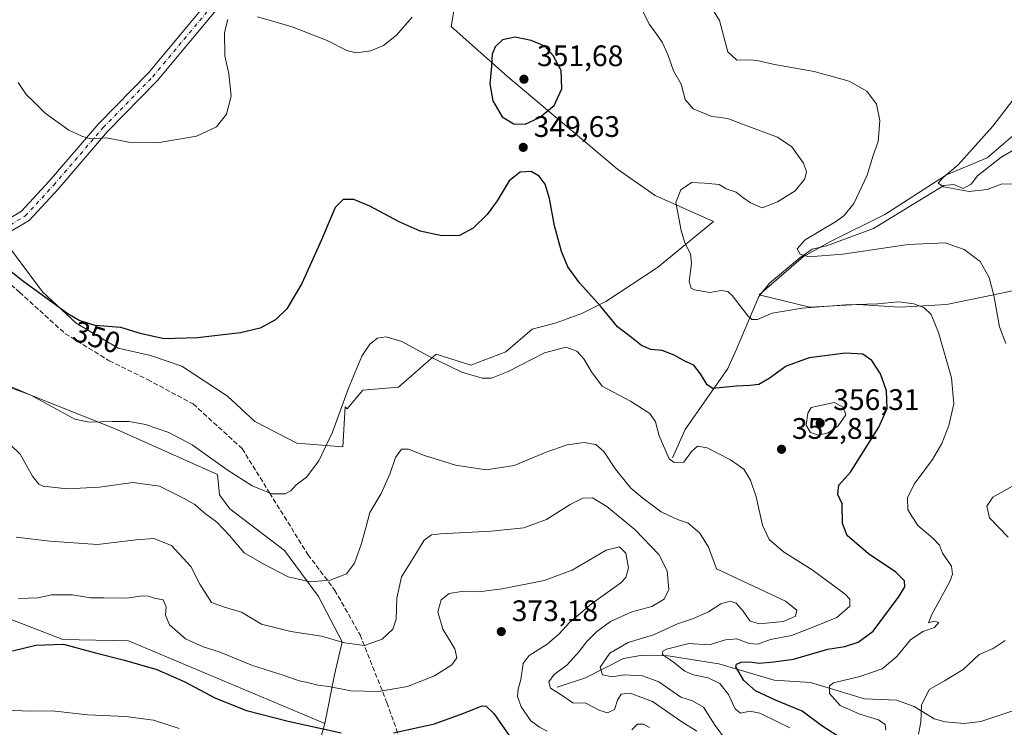
# Model space of a CAD drawing. Units: metres. Extents: x 611929 to 615416, y 4662237 to 4664606.
# Drawn here: x 613031 to 613363, y 4663028 to 4663267 of the extents above; entities that cross this region are included whole.
import ezdxf
from ezdxf.enums import TextEntityAlignment as Align

# ---------------------------------------------------------------- set-up
doc = ezdxf.new("R2010")
doc.units = ezdxf.units.M
doc.header["$MEASUREMENT"] = 0
doc.linetypes.add('DGN Style 3', pattern=[2.307223458686699, 1.648016756204785, -0.6592067024819142])
doc.linetypes.add('DGN Style 4', pattern=[2.6384748266838614, 1.318413404963828, -0.6592067024819142, 0.001648016756204785, -0.6592067024819142])
for name, color, linetype, lineweight in [('Arbolado forestal CxS', 92, 'Continuous', 0), ('Camino Cxs', 7, 'Continuous', 0), ('Camino eje', 30, 'DGN Style 4', 13), ('Comarca CxS', 21, 'Continuous', 0), ('Comunidad Autónoma CxS', 142, 'Continuous', 0), ('Corriente natural lineal', 142, 'Continuous', 13), ('Cultivos herbáceos CxS', 92, 'Continuous', 0), ('Curva de nivel maestra', 30, 'Continuous', 30), ('Curva de nivel normal', 30, 'Continuous', 0), ('Matorral CxS', 135, 'Continuous', 0), ('Municipio CxS', 4, 'Continuous', 0), ('Provincia CxS', 1, 'Continuous', 0), ('Punto de cota en terreno', 7, 'Continuous', 0), ('Rótulo de curva de nivel directora', 7, 'Continuous', 0), ('Rótulo de punto de cota en terreno', 7, 'Continuous', 0), ('Senda', 7, 'DGN Style 3', 0), ('Suelo desnudo CxS', 253, 'Continuous', 0)]:
    doc.layers.add(name, color=color, linetype=linetype, lineweight=lineweight)
doc.styles.add('Style-Arial', font='txt')

# ---------------------------------------------------------------- blocks, each defined once
blk = doc.blocks.new('*U7')
at = {"layer": 'Cultivos herbáceos CxS', "color": 92, "linetype": 'Continuous', "lineweight": 0}
blk.add_polyline3d([(613178.0979000004, 4663274.9593, 345.6303999999946), (613176.4068999998, 4663264.814900001, 346.5760000000009), (613195.4271, 4663247.9079, 350.9673999999941), (613232.6228999998, 4663216.629699999, 347.5601000000024), (613245.3031000001, 4663207.7533, 346.1098000000056), (613264.9681000002, 4663198.952299999, 344.7565999999933), (613246.1349, 4663183.4825, 347.1637999999948), (613228.6470999997, 4663172.0483, 349.7550999999949), (613220.5756999999, 4663168.012700001, 351.4481999999989), (613211.9159000004, 4663164.780099999, 353.1402999999991), (613203.7600999996, 4663162.704100001, 353.6321999999927), (613194.8492999999, 4663155.0089, 354.1068999999989), (613183.1035000002, 4663150.553500001, 354.5331000000006), (613171.3576999997, 4663154.198899999, 354.7139000000025), (613158.6957, 4663143.126499999, 357.0455999999977), (613146.6511000004, 4663142.0481, 355.7523999999976), (613141.3706999999, 4663135.807499999, 355.0862999999954), (613140.6064999999, 4663136.4805, 354.9012999999977), (613139.8624999998, 4663122.9485, 355.8157999999967), (613124.3744999999, 4663124.2269, 353.5699000000022), (613110.1984999999, 4663131.5175, 352.420299999998), (613100.8828999996, 4663140.0231, 351.7600999999996), (613085.4921000004, 4663150.148700001, 350.9493999999977), (613074.9615000002, 4663153.7939, 350.7691999999952), (613064.0257000001, 4663156.224300001, 350.7296999999962), (613049.8498999998, 4663164.729900001, 350.287599999996), (613038.5091000004, 4663175.260700001, 349.9082000000053), (613025.2921000002, 4663192.875700001, 349.1021000000038)], dxfattribs=at)
blk = doc.blocks.new('5PATER')
at = {"layer": 'Suelo desnudo CxS', "linetype": 'Continuous', "lineweight": 0}
h = blk.add_hatch(color=51, dxfattribs=at)
edge = h.paths.add_edge_path()
edge.add_ellipse((0, 0), major_axis=(-0.1095731443231308, -0.1110710700762829), ratio=0.9994222409660322, start_angle=0, end_angle=360)

msp = doc.modelspace()

# ---------------------------------------------------------------- linework, layer by layer
at = {"layer": 'Arbolado forestal CxS', "color": 92, "linetype": 'Continuous', "lineweight": 0, "extrusion": (0.3255629012210595, 0.2320977055251005, 0.9165912133762305), "elevation": 1282234.697807538, "flags": 128}
msp.add_lwpolyline([(3441006.187370823, -2938559.078487939), (3440987.894637714, -2938534.084593503), (3440975.412200207, -2938510.82295413)], dxfattribs=at)
msp.add_lwpolyline([(3441006.187370823, -2938559.078487939), (3440987.894637714, -2938534.084593503), (3440975.412200207, -2938510.82295413)], dxfattribs=at)
at = {"layer": 'Arbolado forestal CxS', "color": 92, "linetype": 'Continuous', "lineweight": 0}
for points in [[(613025.2921000002, 4663192.875700001, 349.1021000000038), (613038.5091000004, 4663175.260700001, 349.9082000000053), (613049.8498999998, 4663164.729900001, 350.287599999996), (613064.0257000001, 4663156.224300001, 350.7296999999962), (613074.9615000002, 4663153.7939, 350.7691999999952), (613085.4921000004, 4663150.148700001, 350.9493999999977), (613100.8828999996, 4663140.0231, 351.7600999999996), (613110.1984999999, 4663131.5175, 352.420299999998), (613124.3744999999, 4663124.2269, 353.5699000000022), (613139.8624999998, 4663122.9485, 355.8157999999967), (613140.6064999999, 4663136.4805, 354.9012999999977), (613141.3706999999, 4663135.807499999, 355.0862999999954), (613146.6511000004, 4663142.0481, 355.7523999999976), (613158.6957, 4663143.126499999, 357.0455999999977), (613171.3576999997, 4663154.198899999, 354.7139000000025), (613183.1035000002, 4663150.553500001, 354.5331000000006), (613194.8492999999, 4663155.0089, 354.1068999999989), (613203.7600999996, 4663162.704100001, 353.6321999999927), (613211.9159000004, 4663164.780099999, 353.1402999999991), (613220.5756999999, 4663168.012700001, 351.4481999999989), (613228.6470999997, 4663172.0483, 349.7550999999949), (613246.1349, 4663183.4825, 347.1637999999948), (613264.9681000002, 4663198.952299999, 344.7565999999933), (613245.3031000001, 4663207.7533, 346.1098000000056), (613232.6228999998, 4663216.629699999, 347.5601000000024), (613195.4271, 4663247.9079, 350.9673999999941), (613176.4068999998, 4663264.814900001, 346.5760000000009), (613178.0979000004, 4663274.9593, 345.6303999999946)], [(613178.0979000004, 4663274.9593, 345.6303999999946), (613176.4068999998, 4663264.814900001, 346.5760000000009), (613195.4271, 4663247.9079, 350.9673999999941), (613232.6228999998, 4663216.629699999, 347.5601000000024), (613245.3031000001, 4663207.7533, 346.1098000000056), (613264.9681000002, 4663198.952299999, 344.7565999999933), (613246.1349, 4663183.4825, 347.1637999999948), (613228.6470999997, 4663172.0483, 349.7550999999949), (613220.5756999999, 4663168.012700001, 351.4481999999989), (613211.9159000004, 4663164.780099999, 353.1402999999991), (613203.7600999996, 4663162.704100001, 353.6321999999927), (613194.8492999999, 4663155.0089, 354.1068999999989), (613183.1035000002, 4663150.553500001, 354.5331000000006), (613171.3576999997, 4663154.198899999, 354.7139000000025), (613158.6957, 4663143.126499999, 357.0455999999977), (613146.6511000004, 4663142.0481, 355.7523999999976), (613141.3706999999, 4663135.807499999, 355.0862999999954), (613140.6064999999, 4663136.4805, 354.9012999999977), (613139.8624999998, 4663122.9485, 355.8157999999967), (613124.3744999999, 4663124.2269, 353.5699000000022), (613110.1984999999, 4663131.5175, 352.420299999998), (613100.8828999996, 4663140.0231, 351.7600999999996), (613085.4921000004, 4663150.148700001, 350.9493999999977), (613074.9615000002, 4663153.7939, 350.7691999999952), (613064.0257000001, 4663156.224300001, 350.7296999999962), (613049.8498999998, 4663164.729900001, 350.287599999996), (613038.5091000004, 4663175.260700001, 349.9082000000053), (613025.2921000002, 4663192.875700001, 349.1021000000038)], [(613371.5903000003, 4663232.6075, 331.7673999999971), (613357.4313000003, 4663220.530300001, 333.9959999999992), (613343.6891000001, 4663214.7007, 335.6410000000033), (613322.8668999998, 4663201.3749, 337.6873999999953), (613304.5437000003, 4663192.213099999, 339.4223000000056), (613295.3821, 4663187.2161, 340.4184999999998), (613280.3901000004, 4663174.306500001, 343.6656999999978), (613297.4641000004, 4663170.142100001, 344.5546000000031), (613313.7050999999, 4663170.9749, 344.6713000000018), (613327.8640999999, 4663170.142100001, 345.0806000000011), (613343.6886999998, 4663170.9747, 343.8470999999991), (613359.5131000001, 4663174.306500001, 340.457699999999), (613375.3377, 4663177.6383, 337.0896999999969)], [(613371.5903000003, 4663232.6075, 331.7673999999971), (613357.4313000003, 4663220.530300001, 333.9959999999992), (613343.6891000001, 4663214.7007, 335.6410000000033), (613322.8668999998, 4663201.3749, 337.6873999999953), (613304.5437000003, 4663192.213099999, 339.4223000000056), (613295.3821, 4663187.2161, 340.4184999999998), (613280.3901000004, 4663174.306500001, 343.6656999999978), (613297.4641000004, 4663170.142100001, 344.5546000000031), (613313.7050999999, 4663170.9749, 344.6713000000018), (613327.8640999999, 4663170.142100001, 345.0806000000011), (613343.6886999998, 4663170.9747, 343.8470999999991), (613359.5131000001, 4663174.306500001, 340.457699999999), (613375.3377, 4663177.6383, 337.0896999999969)], [(613133.7817000002, 4663029.668099999, 373.7743000000046), (613137.0563000003, 4663046.019900001, 368.2357999999949), (613139.6032999996, 4663057.162699999, 364.7914000000019), (613131.6441000003, 4663072.444499999, 360.7986999999994), (613120.1829000004, 4663088.0449, 357.788400000005), (613101.7171, 4663102.053500001, 357.7749999999942), (613098.2150999998, 4663106.8289, 357.2667999999976), (613097.4959000006, 4663113.663899999, 355.8463000000047), (613062.7207000004, 4663129.1491, 355.1435000000056), (613033.1199000003, 4663140.9549, 354.8901000000042), (613003.5566999996, 4663151.4921, 355.2666999999929), (612988.8728999998, 4663153.587099999, 357.945200000002), (612983.2808999997, 4663150.7147, 358.975099999996)], [(613125.7465000004, 4663001.474300001, 383.7675000000018), (613133.7817000002, 4663029.668099999, 373.7743000000046), (613137.0563000003, 4663046.019900001, 368.2357999999949), (613139.6032999996, 4663057.162699999, 364.7914000000019), (613131.6441000003, 4663072.444499999, 360.7986999999994), (613120.1829000004, 4663088.0449, 357.788400000005), (613101.7171, 4663102.053500001, 357.7749999999942), (613098.2150999998, 4663106.8289, 357.2667999999976), (613097.4959000006, 4663113.663899999, 355.8463000000047), (613062.7207000004, 4663129.1491, 355.1435000000056), (613033.1199000003, 4663140.9549, 354.8901000000042), (613003.5566999996, 4663151.4921, 355.2666999999929)], [(612963.1612999998, 4663101.211300001, 370.2449000000051), (612973.5532999998, 4663093.409299999, 370.313599999994), (613009.7172999998, 4663071.645500001, 371.3249999999971), (613045.3629000002, 4663058.0123, 374.1202999999951), (613067.4568999996, 4663057.511299999, 373.2679999999964), (613133.7817000002, 4663029.668099999, 373.7743000000046)], [(612963.1612999998, 4663101.211300001, 370.2449000000051), (612973.5532999998, 4663093.409299999, 370.313599999994), (613009.7172999998, 4663071.645500001, 371.3249999999971), (613045.3629000002, 4663058.0123, 374.1202999999951), (613067.4568999996, 4663057.511299999, 373.2679999999964), (613133.7817000002, 4663029.668099999, 373.7743000000046)], [(613009.7172999998, 4663071.645500001, 371.3249999999971), (613045.3629000002, 4663058.0123, 374.1202999999951), (613067.4568999996, 4663057.511299999, 373.2679999999964), (613133.7817000002, 4663029.668099999, 373.7743000000046), (613125.7465000004, 4663001.474300001, 383.7675000000018)]]:
    msp.add_polyline3d(points, dxfattribs=at)
msp.add_polyline3d([(613133.7817000002, 4663029.668099999, 373.7743000000046), (613067.4568999996, 4663057.511299999, 373.2679999999964), (613045.3629000002, 4663058.0123, 374.1202999999951), (613009.7172999998, 4663071.645500001, 371.3249999999971), (612973.5532999998, 4663093.409299999, 370.313599999994), (612963.1612999998, 4663101.211300001, 370.2449000000051), (612972.6583000004, 4663114.797900001, 366.3565999999992), (612978.3492999999, 4663129.9737, 362.9483999999939), (612980.7883000001, 4663141.3555, 360.6146000000008), (612981.5195000004, 4663143.9553, 360.0261000000028), (612983.2275, 4663150.027100001, 359.0556999999972), (612982.5935000004, 4663150.361500001, 359.085500000001), (612983.2808999997, 4663150.7147, 358.975099999996), (612988.8728999998, 4663153.587099999, 357.945200000002), (613003.5566999996, 4663151.4921, 355.2666999999929), (613033.1199000003, 4663140.9549, 354.8901000000042), (613062.7207000004, 4663129.1491, 355.1435000000056), (613097.4959000006, 4663113.663899999, 355.8463000000047), (613098.2150999998, 4663106.8289, 357.2667999999976), (613101.7171, 4663102.053500001, 357.7749999999942), (613120.1829000004, 4663088.0449, 357.788400000005), (613131.6441000003, 4663072.444499999, 360.7986999999994), (613139.6032999996, 4663057.162699999, 364.7914000000019), (613137.0563000003, 4663046.019900001, 368.2357999999949)], close=True, dxfattribs=at)
at = {"layer": 'Camino Cxs', "color": 7, "linetype": 'Continuous', "lineweight": 0}
msp.add_polyline3d([(613026.7600999996, 4663199.720100001, 348.732799999998), (613031.3901000004, 4663202.460100001, 348.2897999999986), (613040.7500999998, 4663212.620100001, 347.1238000000012), (613057.4501, 4663232.040100001, 345.2498000000051), (613074.2001, 4663249.200099999, 343.9109999999928), (613104.3501000004, 4663285.270099999, 344.1745999999985), (613115.9401000004, 4663298.0801, 343.1321999999927), (613124.5900999998, 4663308.5601, 342.0090999999957), (613127.7001, 4663306.0001, 342.1806999999972), (613118.9801000003, 4663295.450099999, 343.0708000000013), (613107.3901000004, 4663282.630100001, 344.4311000000016), (613077.1901000004, 4663246.5001, 344.0975000000035), (613060.4200999998, 4663229.3101, 345.2048999999971), (613043.7600999996, 4663209.940099999, 347.0059000000037), (613033.9501, 4663199.300100001, 348.4162000000069), (613028.2401000002, 4663195.9101, 348.8775000000023)], dxfattribs=at)
msp.add_polyline3d([(613026.7600999996, 4663199.720100001, 348.732799999998), (613031.3901000004, 4663202.460100001, 348.2897999999986), (613040.7500999998, 4663212.620100001, 347.1238000000012), (613057.4501, 4663232.040100001, 345.2498000000051), (613074.2001, 4663249.200099999, 343.9109999999928), (613104.3501000004, 4663285.270099999, 344.1745999999985), (613115.9401000004, 4663298.0801, 343.1321999999927), (613124.5900999998, 4663308.5601, 342.0090999999957), (613127.7001, 4663306.0001, 342.1806999999972), (613118.9801000003, 4663295.450099999, 343.0708000000013), (613107.3901000004, 4663282.630100001, 344.4311000000016), (613077.1901000004, 4663246.5001, 344.0975000000035), (613060.4200999998, 4663229.3101, 345.2048999999971), (613043.7600999996, 4663209.940099999, 347.0059000000037), (613033.9501, 4663199.300100001, 348.4162000000069), (613028.2401000002, 4663195.9101, 348.8775000000023)], dxfattribs=at)
at = {"layer": 'Camino eje', "color": 30, "linetype": 'DGN Style 4', "lineweight": 13}
msp.add_polyline3d([(613012.8951000003, 4663201.4801, 349.6698000000033), (613016.2451, 4663198.915100001, 349.4900000000052), (613020.5850999998, 4663197.245100001, 349.1858000000066), (613023.4151, 4663196.9551, 348.9983000000066), (613027.5000999998, 4663197.815099999, 348.758600000001), (613032.6700999998, 4663200.880100001, 348.3414000000048), (613042.2550999997, 4663211.280099999, 346.972299999994), (613058.9351000005, 4663230.675100001, 345.2035000000033), (613075.6951000001, 4663247.850099999, 344.0350999999937), (613105.8701, 4663283.950099999, 344.2666999999929), (613117.4600999998, 4663296.765100001, 342.9912999999942), (613126.1451000003, 4663307.280099999, 342.100099999996)], dxfattribs=at)
at = {"layer": 'Comarca CxS', "color": 21, "linetype": 'Continuous', "lineweight": 0}
msp.add_3dface([(615410.8800008516, 4662293.359983386), (611965.6600008263, 4662237.879983387), (611929.0000008271, 4664550.999983362), (615373.1000008526, 4664606.469983363)], dxfattribs=at)
at = {"layer": 'Comunidad Autónoma CxS', "color": 142, "linetype": 'Continuous', "lineweight": 0}
msp.add_3dface([(615410.8800008516, 4662293.359983386), (611965.6600008263, 4662237.879983387), (611929.0000008271, 4664550.999983362), (615373.1000008526, 4664606.469983363)], dxfattribs=at)
at = {"layer": 'Corriente natural lineal', "color": 142, "linetype": 'Continuous', "lineweight": 13}
for points in [[(613251.1401000004, 4663119.3201, 354.9214000000065), (613255.4801000003, 4663128.790100001, 353.2523999999976), (613269.7901, 4663149.360099999, 348.3769000000029), (613272.7600999996, 4663155.890100001, 347.0669999999955), (613280.2500999998, 4663173.700099999, 343.7418999999936), (613283.8701, 4663178.1601, 342.8025999999954), (613294.0800999999, 4663186.7301, 340.7008999999962), (613298.3000999996, 4663189.710100001, 340.2232999999979), (613303.1601, 4663190.780099999, 339.6269000000029), (613319.0000999998, 4663196.670100001, 338.2214999999997), (613342.7401000002, 4663211.200099999, 335.4578000000038), (613346.0900999998, 4663211.540100001, 335.1046000000061), (613349.2901, 4663210.1801, 334.8222999999998), (613351.9200999998, 4663211.630100001, 334.1015000000043), (613354.0900999998, 4663214.360099999, 333.8154000000068), (613362.0301000001, 4663220.5701, 332.6116000000038), (613368.6300999997, 4663224.5701, 331.4370000000054)], [(613212.1801000005, 4663041.9001, 365.2724000000017), (613221.8101000005, 4663045.030099999, 362.706600000005), (613234.5800999999, 4663051.620100001, 359.0537999999942), (613240.3901000004, 4663052.540100001, 357.8125), (613249.7301000003, 4663052.450099999, 356.3429999999935), (613266.8400999998, 4663049.790100001, 353.2756999999983), (613285.4501, 4663044.2401, 349.1251000000047), (613297.7701000003, 4663043.5101, 347.5121000000072), (613315.9700999996, 4663037.970100001, 343.7228999999934), (613326.7200999996, 4663037.5001, 342.3793000000005), (613332.7401000002, 4663035.340100001, 341.4663), (613339.4501, 4663031.2401, 339.6931999999942), (613343.2301000003, 4663030.2401, 338.8989000000001), (613349.5800999999, 4663029.6801, 337.6352000000043), (613355.2401000002, 4663030.290100001, 337.1156000000047), (613376.7801000001, 4663037.530099999, 334.7281999999978)]]:
    msp.add_polyline3d(points, dxfattribs=at)
at = {"layer": 'Cultivos herbáceos CxS', "color": 92, "linetype": 'Continuous', "lineweight": 0}
msp.add_polyline3d([(613178.0979000004, 4663274.9593, 345.6303999999946), (613176.4068999998, 4663264.814900001, 346.5760000000009), (613195.4271, 4663247.9079, 350.9673999999941), (613232.6228999998, 4663216.629699999, 347.5601000000024), (613245.3031000001, 4663207.7533, 346.1098000000056), (613264.9681000002, 4663198.952299999, 344.7565999999933), (613246.1349, 4663183.4825, 347.1637999999948), (613228.6470999997, 4663172.0483, 349.7550999999949), (613220.5756999999, 4663168.012700001, 351.4481999999989), (613211.9159000004, 4663164.780099999, 353.1402999999991), (613203.7600999996, 4663162.704100001, 353.6321999999927), (613194.8492999999, 4663155.0089, 354.1068999999989), (613183.1035000002, 4663150.553500001, 354.5331000000006), (613171.3576999997, 4663154.198899999, 354.7139000000025), (613158.6957, 4663143.126499999, 357.0455999999977), (613146.6511000004, 4663142.0481, 355.7523999999976), (613141.3706999999, 4663135.807499999, 355.0862999999954), (613140.6064999999, 4663136.4805, 354.9012999999977), (613139.8624999998, 4663122.9485, 355.8157999999967), (613124.3744999999, 4663124.2269, 353.5699000000022), (613110.1984999999, 4663131.5175, 352.420299999998), (613100.8828999996, 4663140.0231, 351.7600999999996), (613085.4921000004, 4663150.148700001, 350.9493999999977), (613074.9615000002, 4663153.7939, 350.7691999999952), (613064.0257000001, 4663156.224300001, 350.7296999999962), (613049.8498999998, 4663164.729900001, 350.287599999996), (613038.5091000004, 4663175.260700001, 349.9082000000053), (613025.2921000002, 4663192.875700001, 349.1021000000038)], dxfattribs=at)
at = {"layer": 'Curva de nivel maestra', "color": 30, "linetype": 'Continuous', "lineweight": 30, "flags": 128}
for points, elevation in [([(613201.4299999997, 4663231.8301), (613206.2199999997, 4663234.050100001), (613211.2100000001, 4663238.110099999), (613213.7800000003, 4663243.780099999), (613213.5099999999, 4663250.0001), (613210.8899999997, 4663254.9901), (613208, 4663258.170100001), (613203.4699999997, 4663260.120100001), (613198.0499999998, 4663261.190099999), (613193.7999999998, 4663260.280099999), (613191.2800000003, 4663257.920100001), (613190.2999999998, 4663255.450099999), (613190.0199999996, 4663251.360099999), (613189.4600000001, 4663245.450099999), (613190.5199999996, 4663239.6801), (613193.6900000004, 4663234.360099999), (613197.54, 4663231.950099999), (613201.4299999997, 4663231.8301)], 350), ([(613306.6799999997, 4663025.5701), (613301.5999999996, 4663028.8101), (613294.8899999997, 4663033.840100001), (613285.9100000003, 4663037.540100001), (613279.1600000003, 4663040.700099999), (613275.2800000003, 4663044.1601), (613272.54, 4663048.7401), (613272.7000000002, 4663049.630100001), (613274.3700000001, 4663050.360099999), (613277.3899999997, 4663050.4001), (613280.2699999996, 4663049.9801), (613285.3700000001, 4663050.390100001), (613292, 4663051.3201), (613303.5700000003, 4663054.770099999), (613309.2999999998, 4663055.640100001), (613313.8600000005, 4663057.100099999), (613318.9299999997, 4663060.7401), (613322.4400000004, 4663065.610099999), (613327.6699999999, 4663072.630100001), (613329.5999999996, 4663075.800100001), (613329.5199999996, 4663077.800100001), (613326.54, 4663080.6501), (613317.3399999999, 4663086.870100001), (613310.1699999999, 4663093.090100001), (613308.5199999996, 4663097.1501), (613308.4199999999, 4663103.800100001), (613306.9199999999, 4663106.920100001), (613307.2800000003, 4663110.040100001), (613311.2400000002, 4663114.440099999), (613320.8300000001, 4663129.600099999), (613323.6200000001, 4663135.920100001), (613323.4000000004, 4663141.840100001), (613321.4000000004, 4663147.610099999), (613318.4900000002, 4663152.130100001), (613315.4100000003, 4663154.2501), (613309.5999999996, 4663154.5801), (613297.2699999996, 4663153.0001), (613289.54, 4663150.2301), (613283.79, 4663146.020099999), (613280.2999999998, 4663144.0101), (613277.3799999999, 4663143.6501), (613272.5999999996, 4663143.4801), (613264.7300000006, 4663142.670100001), (613262.8799999999, 4663143.920100001), (613260.6200000001, 4663147.640100001), (613258.3200000003, 4663150.5001), (613255.3099999996, 4663151.8301), (613251.7400000002, 4663153.920100001), (613247.6799999997, 4663155.4801), (613243.79, 4663155.770099999), (613240.6399999997, 4663157.120100001), (613237.2800000003, 4663159.860099999), (613232.5999999996, 4663163.5101), (613226.9800000006, 4663170.340100001), (613219.7400000002, 4663178.300100001), (613215.8499999996, 4663183.700099999), (613213.6900000004, 4663188.870100001), (613211.3300000001, 4663197.530099999), (613209.5700000003, 4663206.720100001), (613208.1100000005, 4663211.5601), (613206.1200000001, 4663214.2601), (613203.3799999999, 4663215.9001), (613199.7000000002, 4663215.700099999), (613195.9600000001, 4663212.700099999), (613191.9500000002, 4663205.950099999), (613188.6100000005, 4663201.390100001), (613183.8600000005, 4663196.7401), (613179.2800000003, 4663194.3301), (613173.2800000003, 4663194.120100001), (613166, 4663195.700099999), (613158.8200000003, 4663198.840100001), (613149, 4663204.190099999), (613143.6200000001, 4663206.4001), (613139.9500000002, 4663206.460100001), (613137.2199999997, 4663203.7401), (613132.6900000004, 4663192.860099999), (613126.0599999996, 4663178.090100001), (613120.9699999997, 4663169.590100001), (613117.1200000001, 4663165.780099999), (613111.9500000002, 4663163.050100001), (613105.29, 4663161.4801), (613090.8399999999, 4663159.7601), (613079.4900000002, 4663159.450099999), (613071.8399999999, 4663161.100099999), (613064.9600000001, 4663163.2601), (613056.2699999996, 4663163.860099999), (613050.8399999999, 4663165.5701), (613047.0700000003, 4663167.840100001), (613032.1399999997, 4663178.630100001), (613027.8799999999, 4663182.040100001)], 350), ([(613028.29, 4663054.1801), (613036.2199999997, 4663056.040100001), (613045.54, 4663056.460100001), (613056.3899999997, 4663053.4801), (613066.1799999997, 4663051.040100001), (613077.0099999999, 4663047.860099999), (613086.2400000002, 4663043.8301), (613096.8700000001, 4663038.2301), (613107.3499999996, 4663033.970100001), (613121.3799999999, 4663030.4101), (613139.29, 4663026.4801)], 375), ([(613157.0099999999, 4663026.4901), (613170.8399999999, 4663029.5001), (613180.3899999997, 4663032.9801), (613186.9100000003, 4663035.550100001), (613188.2999999998, 4663035.460100001), (613190.8799999999, 4663033.0001), (613196.4900000002, 4663024.880100001)], 375)]:
    msp.add_lwpolyline(points, dxfattribs=dict(at, elevation=elevation))
at = {"layer": 'Curva de nivel normal', "color": 30, "linetype": 'Continuous', "lineweight": 0, "flags": 128}
for points, elevation in [([(613239.2199999997, 4663273.770099999), (613243.4000000004, 4663265.4301), (613245.8799999999, 4663262.100099999), (613247.7100000001, 4663259.550100001), (613249.5199999996, 4663255.380100001), (613251.4600000001, 4663249.8201), (613254.0800000001, 4663245.3201), (613255.4400000004, 4663240.120100001), (613258.1500000004, 4663236.9901), (613264.4800000006, 4663234.4101), (613267.6200000001, 4663234.110099999), (613270.0700000003, 4663233.6601), (613275.6299999999, 4663231.4801), (613286.6100000005, 4663227.460100001), (613291.4000000004, 4663224.1601), (613295.3200000003, 4663218.670100001), (613296.4400000004, 4663215.790100001), (613295.8399999999, 4663213.4301), (613292.54, 4663209.340100001), (613286.6299999999, 4663205.6601), (613281.4500000002, 4663203.640100001), (613277.4800000006, 4663205.340100001), (613274.8899999997, 4663207.0801), (613272.6200000001, 4663208.940099999), (613269.3200000003, 4663210.040100001), (613266.8499999996, 4663211.4901), (613261.9600000001, 4663211.890100001), (613257.6100000005, 4663212.140100001), (613253.9299999997, 4663209.690099999), (613252.2199999997, 4663205.420100001), (613253.3099999996, 4663200.1601), (613254.0599999996, 4663195.9901), (613255.3399999999, 4663191.840100001), (613257.25, 4663188.120100001), (613257.6100000005, 4663184.790100001), (613256.8300000001, 4663178.790100001), (613257.4100000003, 4663176.530099999), (613258.4299999997, 4663175.920100001), (613263.7400000002, 4663175.0001), (613267.5599999996, 4663175.7501), (613269.7800000003, 4663175.360099999), (613271.25, 4663174.0801), (613276.7100000001, 4663167.0601), (613277.9199999999, 4663165.890100001), (613279.7999999998, 4663165.9001), (613284.8499999996, 4663168.050100001), (613294.8799999999, 4663169.800100001), (613309.6299999999, 4663170.840100001), (613320.3099999996, 4663171.2401), (613327.3899999997, 4663171.860099999), (613332.6600000003, 4663171.2601), (613335.9400000004, 4663169.960100001), (613338.4699999997, 4663167.630100001), (613341, 4663161.5701), (613345.3399999999, 4663146.2401), (613346.1600000003, 4663137.460100001), (613344.4500000002, 4663130.130100001), (613342.0999999996, 4663124.130100001), (613338.9199999999, 4663118.700099999), (613332.7800000003, 4663110.380100001), (613330.4600000001, 4663105.7601), (613330.6299999999, 4663101.780099999), (613334.0199999996, 4663096.460100001), (613339.0300000003, 4663092.200099999), (613341.2300000006, 4663089.780099999), (613342.25, 4663087.130100001), (613345.3300000001, 4663082.7501), (613345.7199999997, 4663079.970100001), (613344.7300000006, 4663077.540100001), (613338.7199999997, 4663066.390100001), (613337.5599999996, 4663063.5801), (613339.5199999996, 4663064.130100001), (613341.0099999999, 4663063.7601), (613339.5899999999, 4663062.050100001), (613335.6799999997, 4663060.7301), (613331.4699999997, 4663057.850099999), (613326.8700000001, 4663052.2601), (613321.8899999997, 4663048.0601), (613314.4199999999, 4663045.5001), (613305.5199999996, 4663043.4001), (613304.1799999997, 4663042.350099999), (613304.1799999997, 4663039.7401), (613307.79, 4663035.670100001), (613314.4100000003, 4663032.790100001), (613320.6600000003, 4663030.860099999), (613322.9500000002, 4663029.3201), (613323.2100000001, 4663027.350099999)], 345), ([(613363.6900000004, 4663157.890100001), (613361.5599999996, 4663163.4301), (613359.6299999999, 4663174.040100001), (613358.0599999996, 4663180.100099999), (613355.0499999998, 4663185.4801), (613349.6500000004, 4663189.600099999), (613343.1500000004, 4663191.7501), (613330.6600000003, 4663191.280099999), (613308.5999999996, 4663187.960100001), (613297.0300000003, 4663187.130100001), (613294.2000000002, 4663187.9801), (613293.2400000002, 4663189.790100001), (613295.9000000004, 4663192.790100001), (613306.5499999998, 4663199.120100001), (613309.0899999999, 4663200.970100001), (613312.3600000005, 4663205.0801), (613316.8399999999, 4663214.640100001), (613318.8399999999, 4663221.290100001), (613320.5800000001, 4663225.970100001), (613321.0999999996, 4663233.120100001), (613319.9800000006, 4663238.540100001), (613316.7699999996, 4663242.950099999), (613310.7800000003, 4663246.290100001), (613299.0199999996, 4663249.600099999), (613285.5599999996, 4663251.9901), (613279.7400000002, 4663253.3201), (613277.0199999996, 4663253.540100001), (613272.9100000003, 4663253.420100001), (613269.8399999999, 4663256.2501), (613267.04, 4663266.790100001), (613262.8399999999, 4663273.5701)], 340), ([(613030.2699999996, 4663245.9101), (613033, 4663241.8101), (613035.4100000003, 4663239.5001), (613039.3200000003, 4663235.5001), (613047.3499999996, 4663229.8301), (613051.7000000002, 4663227.840100001), (613054.7100000001, 4663226.860099999), (613060.04, 4663227.200099999), (613067.5800000001, 4663225.720100001), (613077.8799999999, 4663225.620100001), (613090.4800000006, 4663227.840100001), (613097.2100000001, 4663230.9801), (613100.5300000003, 4663235.200099999), (613102.1200000001, 4663241.280099999), (613101.3200000003, 4663248.8101), (613100.0199999996, 4663254.850099999), (613099.9000000004, 4663262.8101), (613101.0700000003, 4663267.200099999)], 345), ([(613111.0099999999, 4663268.0701), (613122.7300000006, 4663264.700099999), (613134.54, 4663260.040100001), (613141.1900000004, 4663256.690099999), (613144.3499999996, 4663255.950099999), (613149.29, 4663256.630100001), (613153.6200000001, 4663258.420100001), (613157.9500000002, 4663261.840100001), (613163.29, 4663267.9101)], 345), ([(613367.6699999999, 4663211.5801), (613362.4800000006, 4663211.6601), (613357.3700000001, 4663209.8101), (613351.25, 4663209.0801), (613342.6500000004, 4663210.6801), (613340.8399999999, 4663211.9801), (613342.4800000006, 4663213.790100001), (613347.6200000001, 4663218.120100001), (613359.2699999996, 4663231.110099999), (613368.3300000001, 4663242.8301)], 335), ([(613290.7599999999, 4663028.1601), (613286.6299999999, 4663030.1801), (613280.5899999999, 4663033.170100001), (613277.2699999996, 4663033.780099999), (613274.0800000001, 4663033.0801), (613272.2699999996, 4663034.620100001), (613270.0300000003, 4663039.420100001), (613267.1299999999, 4663043.170100001), (613263.2100000001, 4663045.090100001), (613258.2800000003, 4663046.0101), (613255.2800000003, 4663047.290100001), (613251.5, 4663050.3301), (613247.8200000003, 4663052.890100001), (613247.8499999996, 4663054.050100001), (613249.0999999996, 4663054.700099999), (613256.6900000004, 4663056.590100001), (613263.54, 4663056.2301), (613269.0800000001, 4663057.8301), (613272.8499999996, 4663058.200099999), (613277.0800000001, 4663056.6601), (613279.9299999997, 4663056.4301), (613284.2699999996, 4663057.9901), (613291.2699999996, 4663059.350099999), (613298.2699999996, 4663061.9901), (613306.5999999996, 4663065.4001), (613310.9699999997, 4663069.200099999), (613311, 4663071.540100001), (613309.4100000003, 4663073.290100001), (613298.3200000003, 4663081.460100001), (613288.6399999997, 4663087.540100001), (613283.7599999999, 4663091.6801), (613281.4900000002, 4663096.5801), (613279.3700000001, 4663106.120100001), (613277.5300000003, 4663111.7301), (613275.1900000004, 4663115.390100001), (613270.7400000002, 4663118.610099999), (613262.8200000003, 4663122.630100001), (613259.5700000003, 4663123.220100001), (613257.6100000005, 4663121.350099999), (613254.9400000004, 4663117.800100001), (613251.7100000001, 4663117.6501), (613250.04, 4663118.920100001), (613246.6299999999, 4663126.700099999), (613245.4100000003, 4663131.460100001), (613243.4699999997, 4663134.1801), (613236.9699999997, 4663138.340100001), (613227.4000000004, 4663143.4801), (613223.7800000003, 4663148.270099999), (613221.1699999999, 4663152.6801), (613218.7999999998, 4663155.200099999), (613215.1799999997, 4663156.5801), (613207.9400000004, 4663154.710100001), (613195.6399999997, 4663148.440099999), (613190.0599999996, 4663146.1601), (613186.9000000004, 4663146.1801), (613180.0599999996, 4663148.200099999), (613168.7100000001, 4663153.630100001), (613159.75, 4663158.520099999), (613154.54, 4663160.0601), (613151.5800000001, 4663159.630100001), (613148.9699999997, 4663157.6601), (613146.2599999999, 4663153.520099999), (613141.7400000002, 4663142.7401), (613136.4199999999, 4663127.880100001), (613131.7199999997, 4663118.290100001), (613127.6200000001, 4663112.7601), (613124.0599999996, 4663110.140100001), (613122.25, 4663108.0801), (613120.3499999996, 4663107.100099999), (613115.9400000004, 4663107.120100001), (613109.2999999998, 4663109.8101), (613100.8499999996, 4663115.220100001), (613089.0300000003, 4663123.630100001), (613081.1699999999, 4663127.860099999), (613073.29, 4663130.460100001), (613067.7400000002, 4663131.5801), (613062, 4663131.5001), (613054.2599999999, 4663131.300100001), (613049.3600000005, 4663132.3101), (613034.54, 4663140.360099999), (613025.1299999999, 4663144.4801)], 355), ([(613305.7100000001, 4663137.9001), (613297.9699999997, 4663136.2501), (613296.79, 4663134.340100001), (613296.2800000003, 4663130.3201), (613297.7000000002, 4663127.860099999), (613300.4199999999, 4663126.890100001), (613303.6600000003, 4663127.6601), (613307.0899999999, 4663130.0601), (613309.6500000004, 4663133.7501), (613308.7800000003, 4663136.390100001), (613305.7100000001, 4663137.9001)], 355), ([(613268.9900000002, 4663024.210100001), (613265.5300000003, 4663028.960100001), (613261.6100000005, 4663035.1501), (613257.8600000005, 4663037.2601), (613253.9400000004, 4663038.5701), (613246.5199999996, 4663043.6501), (613241.04, 4663045.6801), (613234.8600000005, 4663046.040100001), (613230.7800000003, 4663045.380100001), (613227.54, 4663046.050100001), (613226.7199999997, 4663048.6601), (613229.9900000002, 4663053.420100001), (613236.1399999997, 4663056.940099999), (613244.7400000002, 4663059.520099999), (613252.8099999996, 4663063.2401), (613257.9400000004, 4663065.0001), (613263.2699999996, 4663067.280099999), (613267.4699999997, 4663069.9801), (613270.5599999996, 4663070.870100001), (613272.6200000001, 4663070.2401), (613275.0199999996, 4663067.590100001), (613277.29, 4663064.2501), (613280.4199999999, 4663063.2401), (613288.5700000003, 4663064.0001), (613292.6299999999, 4663065.800100001), (613293.1500000004, 4663067.920100001), (613289.29, 4663070.940099999), (613266.0099999999, 4663081.800100001), (613263.25, 4663089.1501), (613260.4000000004, 4663093.840100001), (613256.2999999998, 4663097.290100001), (613253.6900000004, 4663098.110099999), (613251.3499999996, 4663099.140100001), (613247.2999999998, 4663101.0601), (613241.1699999999, 4663105.690099999), (613237.1200000001, 4663108.9801), (613231.9100000003, 4663115.5001), (613227.9299999997, 4663121.4101), (613225.2800000003, 4663123.8101), (613221.2800000003, 4663124.4001), (613215.6100000005, 4663123.700099999), (613208.5099999999, 4663121.190099999), (613197.7100000001, 4663116.640100001), (613188.2800000003, 4663115.2401), (613177.9100000003, 4663116.770099999), (613167.3899999997, 4663120.020099999), (613162.04, 4663122.1601), (613159.6200000001, 4663122.1501), (613157.6600000003, 4663119.420100001), (613155.7100000001, 4663113.7601), (613152.7800000003, 4663107.2501), (613149.0099999999, 4663100.8201), (613147.6500000004, 4663095.670100001), (613146.0499999998, 4663090.050100001), (613143.75, 4663083.690099999), (613141.0700000003, 4663080.090100001), (613135.54, 4663077.9801), (613128.8499999996, 4663077.450099999), (613121.3799999999, 4663079.0801), (613113.1900000004, 4663083.350099999), (613106.5800000001, 4663087.2401), (613101.5700000003, 4663093.0801), (613097.3399999999, 4663097.520099999), (613092.9600000001, 4663100.800100001), (613089.9000000004, 4663103.550100001), (613086.3200000003, 4663105.520099999), (613077.9600000001, 4663109.7401), (613068.9600000001, 4663110.9001), (613057.75, 4663109.360099999), (613046.7800000003, 4663108.790100001), (613038.7400000002, 4663109.7601), (613037.2400000002, 4663110.4101), (613035.0599999996, 4663113.090100001), (613030.9199999999, 4663120.5001), (613027.5800000001, 4663123.770099999)], 360), ([(613364.4500000002, 4663092.450099999), (613358.1699999999, 4663099.050100001), (613357.2800000003, 4663103.0001), (613359.25, 4663106.030099999), (613366.7300000006, 4663110.1801)], 340), ([(613259.3600000005, 4663027.0001), (613254.29, 4663030.1601), (613244.3499999996, 4663037.090100001), (613236.9000000004, 4663039.860099999), (613233.8399999999, 4663039.5701), (613232.54, 4663037.4801), (613231.5899999999, 4663034.360099999), (613229.1600000003, 4663033.290100001), (613226.5999999996, 4663034.0701), (613221.8700000001, 4663036.5001), (613217.54, 4663036.640100001), (613213.54, 4663039.2601), (613210, 4663041.550100001), (613209.4500000002, 4663043.7501), (613211.1500000004, 4663046.140100001), (613215.5700000003, 4663049.470100001), (613217.7800000003, 4663051.8201), (613219.7999999998, 4663053.9901), (613221.9900000002, 4663057.040100001), (613225.6100000005, 4663060.690099999), (613230.2599999999, 4663064.050100001), (613237.3799999999, 4663067.2601), (613244.1399999997, 4663069.120100001), (613248.3700000001, 4663071.630100001), (613249.8600000005, 4663074.800100001), (613249.4000000004, 4663081.130100001), (613246.4900000002, 4663086.670100001), (613238.5, 4663095.020099999), (613229.0099999999, 4663102.860099999), (613224.1600000003, 4663105.790100001), (613220.8899999997, 4663105.630100001), (613216.5999999996, 4663103.470100001), (613208.6299999999, 4663098.5001), (613200.9199999999, 4663095.6801), (613189.9199999999, 4663094.5001), (613172.8200000003, 4663093.670100001), (613169.75, 4663093.2601), (613167.29, 4663091.520099999), (613163.7699999996, 4663085.800100001), (613159.6699999999, 4663079.120100001), (613158.0800000001, 4663071.870100001), (613157.8300000001, 4663064.840100001), (613156.75, 4663061.470100001), (613153.0800000001, 4663058.0701), (613147.1399999997, 4663056.0101), (613140.4000000004, 4663056.9101), (613132.5999999996, 4663059.110099999), (613122.3499999996, 4663060.670100001), (613112.4100000003, 4663063.170100001), (613105.6500000004, 4663067.210100001), (613099.9600000001, 4663068.940099999), (613095.54, 4663070.450099999), (613091.6200000001, 4663076.670100001), (613088.5199999996, 4663082.5601), (613081.9600000001, 4663089.6601), (613076, 4663092.0101), (613070.1200000001, 4663091.5801), (613057, 4663089.9901), (613040.9500000002, 4663091.110099999), (613029.5599999996, 4663092.5101)], 365), ([(613030.4199999999, 4663071.800100001), (613036.9299999997, 4663071.9901), (613041.6200000001, 4663073.0001), (613045.2999999998, 4663073.0601), (613048.6200000001, 4663073.050100001), (613054.6299999999, 4663072.0701), (613059.2000000002, 4663072.020099999), (613066.8799999999, 4663071.9801), (613072.1799999997, 4663072.670100001), (613074.4000000004, 4663072.5601), (613076.1100000005, 4663071.940099999), (613079.1900000004, 4663071.4101), (613080.2100000001, 4663069.020099999), (613079.9699999997, 4663066.140100001), (613081.3700000001, 4663062.920100001), (613086.75, 4663058.200099999), (613092.75, 4663055.4901), (613098.1600000003, 4663053.840100001), (613109.4000000004, 4663049.2401), (613120.0999999996, 4663045.780099999), (613125.1500000004, 4663043.9901), (613127.9299999997, 4663043.470100001), (613131.3899999997, 4663042.530099999), (613135.1399999997, 4663042.0701), (613142.5199999996, 4663040.710100001), (613151.9199999999, 4663040.440099999), (613161.6399999997, 4663042.130100001), (613170.8399999999, 4663045.690099999), (613176.7000000002, 4663049.440099999), (613178.3700000001, 4663051.800100001), (613177.6399999997, 4663054.800100001), (613173.6299999999, 4663061.420100001), (613171.8899999997, 4663067.300100001), (613173.0999999996, 4663071.4101), (613175.7800000003, 4663073.5001), (613179.9500000002, 4663074.170100001), (613185.6799999997, 4663074.0801), (613193.6900000004, 4663075.030099999), (613207.8600000005, 4663077.880100001), (613217.2400000002, 4663081.380100001), (613228.7999999998, 4663088.110099999), (613233.2400000002, 4663089.220100001), (613235.3799999999, 4663087.140100001), (613236.29, 4663082.1501), (613235.4000000004, 4663078.950099999), (613233.7100000001, 4663077.130100001), (613223.8200000003, 4663070.040100001), (613216.4100000003, 4663063.7401), (613212.9400000004, 4663059.840100001), (613208.8600000005, 4663056.380100001), (613202.7800000003, 4663052.5801), (613200.6900000004, 4663049.840100001), (613199.9900000002, 4663044.520099999), (613199.0599999996, 4663041.170100001), (613198.8600000005, 4663038.7301), (613200.0999999996, 4663035.300100001), (613203.2999999998, 4663030.5001), (613206.25, 4663028.450099999), (613208.7999999998, 4663027.0001)], 370), ([(613334.1900000004, 4663026.0101), (613334.9800000006, 4663030.140100001), (613335.2199999997, 4663035.8101), (613337.75, 4663041.140100001), (613343.0199999996, 4663044.0801), (613349.3200000003, 4663047.870100001), (613354.6600000003, 4663052.870100001), (613359.4400000004, 4663054.940099999), (613363.4600000001, 4663057.610099999)], 340), ([(613025.5999999996, 4663034.120100001), (613034.6399999997, 4663033.8201), (613041.7100000001, 4663033.950099999), (613053.7400000002, 4663032.5701), (613066.6299999999, 4663032.050100001), (613075.9600000001, 4663030.8201), (613084.5499999998, 4663027.9801)], 380), ([(613237.4699999997, 4663027.530099999), (613239.3200000003, 4663029.460100001), (613241.4000000004, 4663029.440099999), (613243.3700000001, 4663028.3201)], 370)]:
    msp.add_lwpolyline(points, dxfattribs=dict(at, elevation=elevation))
at = {"layer": 'Matorral CxS', "color": 135, "linetype": 'Continuous', "lineweight": 0}
for points in [[(613375.3377, 4663177.6383, 337.0896999999969), (613359.5131000001, 4663174.306500001, 340.457699999999), (613343.6886999998, 4663170.9747, 343.8470999999991), (613327.8640999999, 4663170.142100001, 345.0806000000011), (613313.7050999999, 4663170.9749, 344.6713000000018), (613297.4641000004, 4663170.142100001, 344.5546000000031), (613280.3901000004, 4663174.306500001, 343.6656999999978), (613295.3821, 4663187.2161, 340.4184999999998), (613304.5437000003, 4663192.213099999, 339.4223000000056), (613322.8668999998, 4663201.3749, 337.6873999999953), (613343.6891000001, 4663214.7007, 335.6410000000033), (613357.4313000003, 4663220.530300001, 333.9959999999992), (613371.5903000003, 4663232.6075, 331.7673999999971)], [(613371.5903000003, 4663232.6075, 331.7673999999971), (613357.4313000003, 4663220.530300001, 333.9959999999992), (613343.6891000001, 4663214.7007, 335.6410000000033), (613322.8668999998, 4663201.3749, 337.6873999999953), (613304.5437000003, 4663192.213099999, 339.4223000000056), (613295.3821, 4663187.2161, 340.4184999999998), (613280.3901000004, 4663174.306500001, 343.6656999999978), (613297.4641000004, 4663170.142100001, 344.5546000000031), (613313.7050999999, 4663170.9749, 344.6713000000018), (613327.8640999999, 4663170.142100001, 345.0806000000011), (613343.6886999998, 4663170.9747, 343.8470999999991), (613359.5131000001, 4663174.306500001, 340.457699999999), (613375.3377, 4663177.6383, 337.0896999999969)]]:
    msp.add_polyline3d(points, dxfattribs=at)
at = {"layer": 'Municipio CxS', "color": 4, "linetype": 'Continuous', "lineweight": 0}
msp.add_3dface([(615410.8800008516, 4662293.359983386), (611965.6600008263, 4662237.879983387), (611929.0000008271, 4664550.999983362), (615373.1000008526, 4664606.469983363)], dxfattribs=at)
at = {"layer": 'Provincia CxS', "color": 1, "linetype": 'Continuous', "lineweight": 0}
msp.add_3dface([(615410.8800008516, 4662293.359983386), (611965.6600008263, 4662237.879983387), (611929.0000008271, 4664550.999983362), (615373.1000008526, 4664606.469983363)], dxfattribs=at)
at = {"layer": 'Senda', "color": 7, "linetype": 'DGN Style 3', "lineweight": 0}
msp.add_polyline3d([(613013.3645000001, 4663198.583799999, 349.7146999999969), (613014.1803000001, 4663193.5503, 349.9848999999958), (613017.7522999998, 4663187.0681, 350.2449000000051), (613030.7169000005, 4663175.108899999, 350.4765000000043), (613046.1684999998, 4663161.138900001, 351.0421000000061), (613060.9852999998, 4663152.0371, 351.6399999999995), (613073.8969000002, 4663145.687100001, 352.2599000000046), (613089.3487, 4663137.4321, 352.9303000000073), (613105.8586999997, 4663122.403700001, 353.7121999999945), (613115.1721000001, 4663107.375499999, 355.023199999996), (613128.0837000003, 4663086.632099999, 357.9772999999986), (613137.1854999998, 4663074.567100001, 360.800900000002), (613145.6520999996, 4663059.538699999, 364.1368999999977), (613154.7537000002, 4663036.6787, 371.2652999999991), (613158.9870999996, 4663024.613700001, 375.5629000000045)], dxfattribs=at)

# ---------------------------------------------------------------- block references
at = {"layer": 'Cultivos herbáceos CxS', "color": 92, "linetype": 'Continuous', "lineweight": 0}
msp.add_blockref('*U7', (0, 0), dxfattribs=at)
at = {"layer": 'Punto de cota en terreno', "color": 7, "linetype": 'Continuous', "lineweight": 0, "xscale": 10, "yscale": 10, "zscale": 10}
for p in [(613201, 4663247, 351.679999999993), (613200.7599999999, 4663224.01, 349.6300000000047), (613301, 4663131, 356.3099999999977), (613287.9500000002, 4663122.15, 352.8099999999977), (613193.3499999996, 4663060.65, 373.179999999993)]:
    msp.add_blockref('5PATER', p, dxfattribs=at)

# ---------------------------------------------------------------- texts
at = {"layer": 'Rótulo de curva de nivel directora', "color": 7, "linetype": 'Continuous', "lineweight": 0, "style": 'Style-Arial'}
msp.add_text('350', height=7.000000000000002, rotation=342.5197939911299, dxfattribs=at).set_placement((613056.8387785256, 4663159.981665315), align=Align.MIDDLE_CENTER)
at = {"layer": 'Rótulo de punto de cota en terreno', "color": 7, "linetype": 'Continuous', "lineweight": 0, "style": 'Style-Arial'}
for s, p in [('351,68', (613205.4096999997, 4663251.409700001)), ('349,63', (613204.2878000002, 4663227.537799999)), ('356,31', (613305.4096999997, 4663135.409700001)), ('352,81', (613291.4778000005, 4663125.677800001)), ('373,18', (613196.8777999999, 4663064.177800001))]:
    msp.add_text(s, height=7.000000000000002, dxfattribs=at).set_placement(p)

doc.saveas('drawing.dxf')
